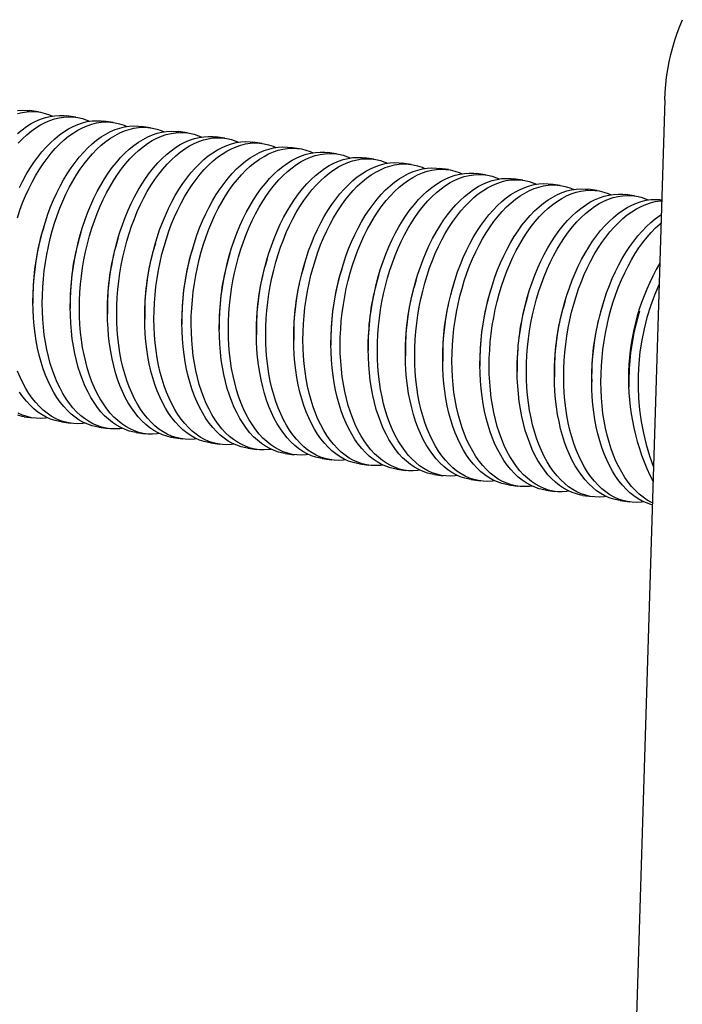
# Model space of a CAD drawing. Units: millimetres. Extents: x 16 to 419, y -13 to 584.
# Drawn here: x 284 to 302, y 221 to 246 of the extents above; entities that cross this region are included whole.
import ezdxf

# ---------------------------------------------------------------- set-up
doc = ezdxf.new("R2010")
doc.units = ezdxf.units.MM
doc.header["$LTSCALE"] = 2

msp = doc.modelspace()

# ---------------------------------------------------------------- linework, layer by layer
at = {"color": 7, "linetype": 'Continuous', "lineweight": 25}
for p, q in [((301.252, 244.3761), (300.2535, 211.8561)), ((284.7609, 244.0551), (284.5178, 244.0894)), ((285.7419, 243.917), (285.4987, 243.9512)), ((286.7229, 243.7789), (286.4797, 243.8131)), ((287.7038, 243.6407), (287.4607, 243.675)), ((288.6848, 243.5026), (288.4417, 243.5368)), ((289.6658, 243.3645), (289.4227, 243.3987)), ((290.6468, 243.2264), (290.4036, 243.2606)), ((291.6278, 243.0882), (291.3846, 243.1225)), ((292.6087, 242.9501), (292.3656, 242.9843)), ((293.5897, 242.812), (293.3466, 242.8462)), ((294.5707, 242.6739), (294.3275, 242.7081)), ((295.5517, 242.5357), (295.3085, 242.57)), ((296.5326, 242.3976), (296.2895, 242.4318)), ((297.5136, 242.2595), (297.2705, 242.2937)), ((298.4946, 242.1214), (298.2515, 242.1556)), ((299.4756, 241.9832), (299.2324, 242.0175)), ((300.4566, 241.8451), (300.2134, 241.8793)), ((284.8946, 241.0181), (284.8484, 240.8606)), ((285.8756, 240.88), (285.8294, 240.7224)), ((286.8566, 240.7419), (286.8103, 240.5843)), ((287.8375, 240.6038), (287.7913, 240.4462)), ((288.8185, 240.4656), (288.7723, 240.3081)), ((289.7995, 240.3275), (289.7533, 240.1699)), ((290.7805, 240.1894), (290.7342, 240.0318)), ((291.7615, 240.0513), (291.7152, 239.8937)), ((292.7424, 239.9131), (292.6962, 239.7556)), ((293.7234, 239.775), (293.6772, 239.6174)), ((294.7044, 239.6369), (294.6582, 239.4793)), ((295.6854, 239.4988), (295.6391, 239.3412)), ((296.6663, 239.3606), (296.6201, 239.2031)), ((284.6117, 239.1795), (284.6126, 239.0152)), ((297.6473, 239.2225), (297.6011, 239.0649)), ((285.5926, 239.0413), (285.5936, 238.8771)), ((286.5736, 238.9032), (286.5745, 238.739)), ((298.6283, 239.0844), (298.5821, 238.9268)), ((299.6093, 238.9463), (299.563, 238.7887)), ((287.5546, 238.7651), (287.5555, 238.6009)), ((288.5356, 238.6269), (288.5365, 238.4627)), ((300.5903, 238.8081), (300.544, 238.6506)), ((289.5166, 238.4888), (289.5175, 238.3246)), ((290.4975, 238.3507), (290.4985, 238.1865)), ((291.4785, 238.2126), (291.4794, 238.0483)), ((292.4595, 238.0744), (292.4604, 237.9102)), ((293.4405, 237.9363), (293.4414, 237.7721)), ((294.4214, 237.7982), (294.4224, 237.634)), ((295.4024, 237.6601), (295.4033, 237.4958)), ((296.3834, 237.5219), (296.3843, 237.3577)), ((297.3644, 237.3838), (297.3653, 237.2196)), ((298.3454, 237.2457), (298.3463, 237.0815)), ((299.3263, 237.1076), (299.3273, 236.9433)), ((300.3073, 236.9694), (300.3082, 236.8052)), ((284.3833, 236.0294), (284.6265, 235.9951)), ((285.3643, 235.8912), (285.6074, 235.857)), ((286.3453, 235.7531), (286.5884, 235.7189)), ((287.3262, 235.615), (287.5694, 235.5808)), ((288.3072, 235.4769), (288.5504, 235.4426)), ((289.2882, 235.3387), (289.5313, 235.3045)), ((290.2692, 235.2006), (290.5123, 235.1664)), ((291.2502, 235.0625), (291.4933, 235.0283)), ((292.2311, 234.9244), (292.4743, 234.8901)), ((293.2121, 234.7862), (293.4553, 234.752)), ((294.1931, 234.6481), (294.4362, 234.6139)), ((295.1741, 234.51), (295.4172, 234.4757)), ((296.155, 234.3719), (296.3982, 234.3376)), ((297.136, 234.2337), (297.3792, 234.1995)), ((298.117, 234.0956), (298.3601, 234.0614)), ((299.098, 233.9575), (299.3411, 233.9232)), ((300.079, 233.8194), (300.3221, 233.7851))]:
    msp.add_line(p, q, dxfattribs=at)
at = {"color": 7, "linetype": 'Continuous', "lineweight": 25, "flags": 128}
for points in [[(301.252, 244.3761), (301.2616, 244.5754), (301.2781, 244.7754), (301.3014, 244.9752), (301.3316, 245.1743), (301.3684, 245.3718), (301.4117, 245.5671), (301.4614, 245.7594), (301.5173, 245.948), (301.5792, 246.1323), (301.6468, 246.3115), (301.7199, 246.4851)], [(284.2004, 244.0113), (284.3244, 244.0416), (284.4481, 244.0603), (284.571, 244.0674), (284.6928, 244.0628), (284.8133, 244.0466), (284.9319, 244.0188), (285.0484, 243.9795), (285.1221, 243.9482)], [(284.2049, 244.0945), (284.3278, 244.1016), (284.4497, 244.0971), (284.5178, 244.0894)], [(284.2011, 241.2669), (284.2678, 241.465), (284.34, 241.6584), (284.4176, 241.8463), (284.5003, 242.0283), (284.5879, 242.2038), (284.6802, 242.3723), (284.7768, 242.5333), (284.8774, 242.6864), (284.9819, 242.831), (285.0898, 242.9668), (285.2009, 243.0934), (285.3147, 243.2103), (285.4311, 243.3174), (285.5497, 243.4141), (285.67, 243.5003), (285.7918, 243.5757), (285.9147, 243.6401), (286.0383, 243.6932), (286.1623, 243.735), (286.2864, 243.7653), (286.41, 243.784), (286.5329, 243.7911), (286.6548, 243.7866), (286.7752, 243.7704), (286.8939, 243.7426), (287.0103, 243.7033), (287.084, 243.6719)], [(284.207, 243.4897), (284.3256, 243.5865), (284.4459, 243.6727), (284.5677, 243.748), (284.6906, 243.8124), (284.8142, 243.8656), (284.9382, 243.9074), (285.0622, 243.9377), (285.1859, 243.9564), (285.3088, 243.9635), (285.4307, 243.9589), (285.4987, 243.9512)], [(284.2199, 243.2315), (284.3338, 243.3485), (284.4502, 243.4555), (284.5687, 243.5522), (284.689, 243.6384), (284.8108, 243.7138), (284.9337, 243.7782), (285.0574, 243.8313), (285.1814, 243.8731), (285.3054, 243.9034), (285.429, 243.9222), (285.552, 243.9293), (285.6738, 243.9247), (285.7942, 243.9085), (285.9129, 243.8807), (286.0294, 243.8414), (286.1031, 243.8101)], [(284.2572, 242.0625), (284.3448, 242.238), (284.437, 242.4066), (284.5336, 242.5676), (284.6343, 242.7206), (284.7387, 242.8653), (284.8466, 243.0011), (284.9577, 243.1276), (285.0716, 243.2446), (285.188, 243.3516), (285.3065, 243.4483), (285.4269, 243.5345), (285.5487, 243.6099), (285.6716, 243.6743), (285.7952, 243.7275), (285.9192, 243.7692), (286.0432, 243.7995), (286.1669, 243.8183), (286.2898, 243.8254), (286.4117, 243.8208), (286.4797, 243.8131)], [(286.3453, 235.7531), (286.2929, 235.7616), (286.1743, 235.7894), (286.0578, 235.8287), (285.9438, 235.8794), (285.8326, 235.9414), (285.7245, 236.0144), (285.6199, 236.0983), (285.5191, 236.1927), (285.4223, 236.2975), (285.3298, 236.4124), (285.242, 236.5369), (285.1591, 236.6707), (285.0812, 236.8135), (285.0087, 236.9647), (284.9418, 237.124), (284.8806, 237.291), (284.8254, 237.465), (284.7762, 237.6456), (284.7333, 237.8323), (284.6967, 238.0245), (284.6666, 238.2217), (284.6431, 238.4233), (284.6262, 238.6286), (284.616, 238.8371), (284.6125, 239.0482), (284.6157, 239.2612), (284.6256, 239.4756), (284.6422, 239.6907), (284.6654, 239.9058), (284.6952, 240.1204), (284.7315, 240.3338), (284.7741, 240.5453), (284.823, 240.7545), (284.878, 240.9605), (284.9389, 241.163), (285.0056, 241.3611), (285.0778, 241.5545), (285.1554, 241.7424), (285.2382, 241.9244), (285.3258, 242.0999), (285.418, 242.2684), (285.5146, 242.4294), (285.6153, 242.5825), (285.7197, 242.7271), (285.8276, 242.8629), (285.9387, 242.9895), (286.0526, 243.1065), (286.169, 243.2135), (286.2875, 243.3102), (286.4079, 243.3964), (286.5297, 243.4718), (286.6526, 243.5362), (286.7762, 243.5893), (286.9002, 243.6311), (287.0242, 243.6614), (287.1478, 243.6801), (287.2708, 243.6872), (287.3926, 243.6827), (287.4607, 243.675)], [(286.9651, 235.7219), (286.9013, 235.7137), (286.7783, 235.7066), (286.6565, 235.7112), (286.5361, 235.7274), (286.4174, 235.7552), (286.3009, 235.7945), (286.1869, 235.8452), (286.0757, 235.9071), (285.9677, 235.9802), (285.8631, 236.064), (285.7622, 236.1585), (285.6654, 236.2633), (285.573, 236.3781), (285.4852, 236.5026), (285.4022, 236.6365), (285.3244, 236.7792), (285.2519, 236.9305), (285.1849, 237.0898), (285.1238, 237.2567), (285.0685, 237.4308), (285.0193, 237.6114), (284.9764, 237.7981), (284.9399, 237.9903), (284.9098, 238.1875), (284.8863, 238.389), (284.8694, 238.5944), (284.8591, 238.8029), (284.8556, 239.014), (284.8588, 239.227), (284.8688, 239.4414), (284.8854, 239.6564), (284.9086, 239.8716), (284.9384, 240.0862), (284.9746, 240.2995), (285.0173, 240.5111), (285.0662, 240.7202), (285.1211, 240.9263), (285.1821, 241.1287), (285.2487, 241.3269), (285.321, 241.5202), (285.3986, 241.7082), (285.4813, 241.8902), (285.5689, 242.0657), (285.6612, 242.2342), (285.7577, 242.3952), (285.8584, 242.5483), (285.9629, 242.6929), (286.0708, 242.8287), (286.1818, 242.9553), (286.2957, 243.0722), (286.4121, 243.1792), (286.5307, 243.276), (286.651, 243.3622), (286.7728, 243.4376), (286.8957, 243.5019), (287.0193, 243.5551), (287.1433, 243.5969), (287.2673, 243.6272), (287.391, 243.6459), (287.5139, 243.653), (287.6358, 243.6484), (287.7562, 243.6322), (287.8748, 243.6044), (287.9913, 243.5651), (288.065, 243.5338)], [(287.3262, 235.615), (287.2739, 235.6235), (287.1553, 235.6513), (287.0388, 235.6906), (286.9248, 235.7413), (286.8136, 235.8033), (286.7055, 235.8763), (286.6009, 235.9601), (286.5, 236.0546), (286.4033, 236.1594), (286.3108, 236.2742), (286.223, 236.3987), (286.14, 236.5326), (286.0622, 236.6753), (285.9897, 236.8266), (285.9228, 236.9859), (285.8616, 237.1528), (285.8063, 237.3269), (285.7572, 237.5075), (285.7143, 237.6942), (285.6777, 237.8864), (285.6476, 238.0836), (285.6241, 238.2851), (285.6072, 238.4905), (285.597, 238.699), (285.5935, 238.9101), (285.5967, 239.1231), (285.6066, 239.3375), (285.6232, 239.5525), (285.6464, 239.7677), (285.6762, 239.9823), (285.7125, 240.1956), (285.7551, 240.4072), (285.804, 240.6163), (285.859, 240.8224), (285.9199, 241.0248), (285.9866, 241.223), (286.0588, 241.4163), (286.1364, 241.6043), (286.2191, 241.7863), (286.3068, 241.9618), (286.399, 242.1303), (286.4956, 242.2913), (286.5962, 242.4444), (286.7007, 242.589), (286.8086, 242.7248), (286.9197, 242.8514), (287.0336, 242.9683), (287.1499, 243.0753), (287.2685, 243.1721), (287.3888, 243.2583), (287.5106, 243.3337), (287.6335, 243.398), (287.7572, 243.4512), (287.8812, 243.493), (288.0052, 243.5233), (288.1288, 243.542), (288.2518, 243.5491), (288.3736, 243.5446), (288.4417, 243.5368)], [(287.9461, 235.5838), (287.8822, 235.5756), (287.7593, 235.5685), (287.6375, 235.5731), (287.517, 235.5893), (287.3984, 235.6171), (287.2819, 235.6564), (287.1679, 235.7071), (287.0567, 235.769), (286.9486, 235.842), (286.844, 235.9259), (286.7432, 236.0204), (286.6464, 236.1252), (286.554, 236.24), (286.4661, 236.3645), (286.3832, 236.4983), (286.3054, 236.6411), (286.2329, 236.7924), (286.1659, 236.9517), (286.1047, 237.1186), (286.0495, 237.2926), (286.0003, 237.4733), (285.9574, 237.66), (285.9208, 237.8522), (285.8908, 238.0493), (285.8672, 238.2509), (285.8503, 238.4562), (285.8401, 238.6647), (285.8366, 238.8758), (285.8398, 239.0889), (285.8497, 239.3032), (285.8663, 239.5183), (285.8896, 239.7335), (285.9193, 239.948), (285.9556, 240.1614), (285.9982, 240.373), (286.0471, 240.5821), (286.1021, 240.7882), (286.163, 240.9906), (286.2297, 241.1888), (286.302, 241.3821), (286.3796, 241.5701), (286.4623, 241.752), (286.5499, 241.9276), (286.6421, 242.0961), (286.7387, 242.2571), (286.8394, 242.4101), (286.9438, 242.5548), (287.0517, 242.6906), (287.1628, 242.8171), (287.2767, 242.9341), (287.3931, 243.0411), (287.5116, 243.1378), (287.632, 243.224), (287.7538, 243.2994), (287.8767, 243.3638), (288.0003, 243.417), (288.1243, 243.4588), (288.2483, 243.4891), (288.372, 243.5078), (288.4949, 243.5149), (288.6168, 243.5103), (288.7372, 243.4941), (288.8558, 243.4663), (288.9723, 243.427), (289.046, 243.3957)], [(288.3072, 235.4769), (288.2549, 235.4854), (288.1362, 235.5132), (288.0197, 235.5525), (287.9057, 235.6032), (287.7945, 235.6651), (287.6865, 235.7381), (287.5819, 235.822), (287.481, 235.9165), (287.3842, 236.0213), (287.2918, 236.1361), (287.204, 236.2606), (287.121, 236.3944), (287.0432, 236.5372), (286.9707, 236.6885), (286.9038, 236.8478), (286.8426, 237.0147), (286.7873, 237.1887), (286.7382, 237.3694), (286.6952, 237.5561), (286.6587, 237.7483), (286.6286, 237.9455), (286.6051, 238.147), (286.5882, 238.3523), (286.578, 238.5609), (286.5744, 238.7719), (286.5777, 238.985), (286.5876, 239.1994), (286.6042, 239.4144), (286.6274, 239.6296), (286.6572, 239.8441), (286.6934, 240.0575), (286.7361, 240.2691), (286.785, 240.4782), (286.8399, 240.6843), (286.9009, 240.8867), (286.9675, 241.0849), (287.0398, 241.2782), (287.1174, 241.4662), (287.2001, 241.6482), (287.2877, 241.8237), (287.38, 241.9922), (287.4766, 242.1532), (287.5772, 242.3062), (287.6817, 242.4509), (287.7896, 242.5867), (287.9006, 242.7132), (288.0145, 242.8302), (288.1309, 242.9372), (288.2495, 243.034), (288.3698, 243.1201), (288.4916, 243.1955), (288.6145, 243.2599), (288.7381, 243.3131), (288.8621, 243.3549), (288.9861, 243.3852), (289.1098, 243.4039), (289.2327, 243.411), (289.3546, 243.4064), (289.4227, 243.3987)], [(288.927, 235.4457), (288.8632, 235.4375), (288.7403, 235.4304), (288.6184, 235.4349), (288.498, 235.4511), (288.3794, 235.4789), (288.2629, 235.5182), (288.1489, 235.5689), (288.0377, 235.6309), (287.9296, 235.7039), (287.825, 235.7878), (287.7242, 235.8822), (287.6274, 235.9871), (287.5349, 236.1019), (287.4471, 236.2264), (287.3642, 236.3602), (287.2863, 236.503), (287.2138, 236.6542), (287.1469, 236.8136), (287.0857, 236.9805), (287.0305, 237.1545), (286.9813, 237.3351), (286.9384, 237.5218), (286.9018, 237.714), (286.8717, 237.9112), (286.8482, 238.1128), (286.8313, 238.3181), (286.8211, 238.5266), (286.8176, 238.7377), (286.8208, 238.9507), (286.8307, 239.1651), (286.8473, 239.3802), (286.8705, 239.5953), (286.9003, 239.8099), (286.9366, 240.0233), (286.9792, 240.2349), (287.0281, 240.444), (287.0831, 240.6501), (287.144, 240.8525), (287.2107, 241.0506), (287.2829, 241.244), (287.3605, 241.4319), (287.4433, 241.6139), (287.5309, 241.7894), (287.6231, 241.9579), (287.7197, 242.119), (287.8204, 242.272), (287.9248, 242.4166), (288.0327, 242.5524), (288.1438, 242.679), (288.2577, 242.796), (288.3741, 242.903), (288.4926, 242.9997), (288.613, 243.0859), (288.7348, 243.1613), (288.8577, 243.2257), (288.9813, 243.2788), (289.1053, 243.3206), (289.2293, 243.3509), (289.3529, 243.3697), (289.4759, 243.3768), (289.5977, 243.3722), (289.7182, 243.356), (289.8368, 243.3282), (289.9533, 243.2889), (290.027, 243.2575)], [(289.2882, 235.3387), (289.2358, 235.3472), (289.1172, 235.375), (289.0007, 235.4143), (288.8867, 235.465), (288.7755, 235.527), (288.6674, 235.6), (288.5628, 235.6839), (288.462, 235.7784), (288.3652, 235.8832), (288.2728, 235.998), (288.185, 236.1225), (288.102, 236.2563), (288.0242, 236.3991), (287.9517, 236.5503), (287.8847, 236.7097), (287.8236, 236.8766), (287.7683, 237.0506), (287.7191, 237.2312), (287.6762, 237.4179), (287.6397, 237.6102), (287.6096, 237.8073), (287.586, 238.0089), (287.5692, 238.2142), (287.5589, 238.4227), (287.5554, 238.6338), (287.5586, 238.8469), (287.5685, 239.0612), (287.5851, 239.2763), (287.6084, 239.4914), (287.6382, 239.706), (287.6744, 239.9194), (287.7171, 240.131), (287.7659, 240.3401), (287.8209, 240.5462), (287.8818, 240.7486), (287.9485, 240.9468), (288.0208, 241.1401), (288.0984, 241.328), (288.1811, 241.51), (288.2687, 241.6855), (288.3609, 241.854), (288.4575, 242.0151), (288.5582, 242.1681), (288.6626, 242.3128), (288.7706, 242.4486), (288.8816, 242.5751), (288.9955, 242.6921), (289.1119, 242.7991), (289.2304, 242.8958), (289.3508, 242.982), (289.4726, 243.0574), (289.5955, 243.1218), (289.7191, 243.1749), (289.8431, 243.2167), (289.9671, 243.247), (290.0908, 243.2658), (290.2137, 243.2729), (290.3356, 243.2683), (290.4036, 243.2606)], [(289.908, 235.3076), (289.8442, 235.2993), (289.7213, 235.2922), (289.5994, 235.2968), (289.479, 235.313), (289.3604, 235.3408), (289.2439, 235.3801), (289.1299, 235.4308), (289.0187, 235.4928), (288.9106, 235.5658), (288.806, 235.6496), (288.7051, 235.7441), (288.6084, 235.8489), (288.5159, 235.9638), (288.4281, 236.0883), (288.3451, 236.2221), (288.2673, 236.3648), (288.1948, 236.5161), (288.1279, 236.6754), (288.0667, 236.8424), (288.0114, 237.0164), (287.9623, 237.197), (287.9194, 237.3837), (287.8828, 237.5759), (287.8527, 237.7731), (287.8292, 237.9746), (287.8123, 238.18), (287.8021, 238.3885), (287.7986, 238.5996), (287.8018, 238.8126), (287.8117, 239.027), (287.8283, 239.2421), (287.8515, 239.4572), (287.8813, 239.6718), (287.9176, 239.8852), (287.9602, 240.0967), (288.0091, 240.3059), (288.0641, 240.5119), (288.125, 240.7144), (288.1917, 240.9125), (288.2639, 241.1059), (288.3415, 241.2938), (288.4242, 241.4758), (288.5119, 241.6513), (288.6041, 241.8198), (288.7007, 241.9808), (288.8013, 242.1339), (288.9058, 242.2785), (289.0137, 242.4143), (289.1248, 242.5409), (289.2387, 242.6578), (289.355, 242.7648), (289.4736, 242.8616), (289.5939, 242.9478), (289.7157, 243.0232), (289.8386, 243.0875), (289.9623, 243.1407), (290.0863, 243.1825), (290.2103, 243.2128), (290.3339, 243.2315), (290.4569, 243.2386), (290.5787, 243.2341), (290.6991, 243.2179), (290.8178, 243.1901), (290.9343, 243.1508), (291.008, 243.1194)], [(290.2692, 235.2006), (290.2168, 235.2091), (290.0982, 235.2369), (289.9817, 235.2762), (289.8677, 235.3269), (289.7565, 235.3889), (289.6484, 235.4619), (289.5438, 235.5458), (289.443, 235.6402), (289.3462, 235.745), (289.2538, 235.8599), (289.1659, 235.9844), (289.083, 236.1182), (289.0051, 236.261), (288.9327, 236.4122), (288.8657, 236.5715), (288.8045, 236.7385), (288.7493, 236.9125), (288.7001, 237.0931), (288.6572, 237.2798), (288.6206, 237.472), (288.5906, 237.6692), (288.567, 237.8707), (288.5501, 238.0761), (288.5399, 238.2846), (288.5364, 238.4957), (288.5396, 238.7087), (288.5495, 238.9231), (288.5661, 239.1382), (288.5893, 239.3533), (288.6191, 239.5679), (288.6554, 239.7813), (288.698, 239.9928), (288.7469, 240.202), (288.8019, 240.408), (288.8628, 240.6105), (288.9295, 240.8086), (289.0018, 241.002), (289.0794, 241.1899), (289.1621, 241.3719), (289.2497, 241.5474), (289.3419, 241.7159), (289.4385, 241.8769), (289.5392, 242.03), (289.6436, 242.1746), (289.7515, 242.3104), (289.8626, 242.437), (289.9765, 242.554), (290.0929, 242.661), (290.2114, 242.7577), (290.3318, 242.8439), (290.4536, 242.9193), (290.5765, 242.9837), (290.7001, 243.0368), (290.8241, 243.0786), (290.9481, 243.1089), (291.0718, 243.1276), (291.1947, 243.1347), (291.3166, 243.1302), (291.3846, 243.1225)], [(290.889, 235.1694), (290.8252, 235.1612), (290.7022, 235.1541), (290.5804, 235.1587), (290.46, 235.1749), (290.3413, 235.2027), (290.2248, 235.242), (290.1108, 235.2927), (289.9996, 235.3546), (289.8916, 235.4277), (289.787, 235.5115), (289.6861, 235.606), (289.5893, 235.7108), (289.4969, 235.8256), (289.4091, 235.9501), (289.3261, 236.084), (289.2483, 236.2267), (289.1758, 236.378), (289.1089, 236.5373), (289.0477, 236.7042), (288.9924, 236.8783), (288.9433, 237.0589), (288.9003, 237.2456), (288.8638, 237.4378), (288.8337, 237.635), (288.8102, 237.8365), (288.7933, 238.0418), (288.7831, 238.2504), (288.7795, 238.4615), (288.7827, 238.6745), (288.7927, 238.8889), (288.8093, 239.1039), (288.8325, 239.3191), (288.8623, 239.5336), (288.8985, 239.747), (288.9412, 239.9586), (288.9901, 240.1677), (289.045, 240.3738), (289.106, 240.5762), (289.1726, 240.7744), (289.2449, 240.9677), (289.3225, 241.1557), (289.4052, 241.3377), (289.4928, 241.5132), (289.5851, 241.6817), (289.6817, 241.8427), (289.7823, 241.9958), (289.8868, 242.1404), (289.9947, 242.2762), (290.1057, 242.4028), (290.2196, 242.5197), (290.336, 242.6267), (290.4546, 242.7235), (290.5749, 242.8097), (290.6967, 242.8851), (290.8196, 242.9494), (290.9432, 243.0026), (291.0672, 243.0444), (291.1912, 243.0747), (291.3149, 243.0934), (291.4378, 243.1005), (291.5597, 243.0959), (291.6801, 243.0797), (291.7987, 243.0519), (291.9152, 243.0126), (291.9889, 242.9813)], [(291.2502, 235.0625), (291.1978, 235.071), (291.0792, 235.0988), (290.9627, 235.1381), (290.8487, 235.1888), (290.7375, 235.2507), (290.6294, 235.3238), (290.5248, 235.4076), (290.424, 235.5021), (290.3272, 235.6069), (290.2347, 235.7217), (290.1469, 235.8462), (290.064, 235.9801), (289.9861, 236.1228), (289.9136, 236.2741), (289.8467, 236.4334), (289.7855, 236.6003), (289.7303, 236.7744), (289.6811, 236.955), (289.6382, 237.1417), (289.6016, 237.3339), (289.5715, 237.5311), (289.548, 237.7326), (289.5311, 237.938), (289.5209, 238.1465), (289.5174, 238.3576), (289.5206, 238.5706), (289.5305, 238.785), (289.5471, 239), (289.5703, 239.2152), (289.6001, 239.4298), (289.6364, 239.6431), (289.679, 239.8547), (289.7279, 240.0638), (289.7829, 240.2699), (289.8438, 240.4723), (289.9105, 240.6705), (289.9827, 240.8638), (290.0603, 241.0518), (290.1431, 241.2338), (290.2307, 241.4093), (290.3229, 241.5778), (290.4195, 241.7388), (290.5202, 241.8919), (290.6246, 242.0365), (290.7325, 242.1723), (290.8436, 242.2989), (290.9575, 242.4158), (291.0739, 242.5228), (291.1924, 242.6196), (291.3127, 242.7058), (291.4345, 242.7812), (291.5574, 242.8455), (291.6811, 242.8987), (291.8051, 242.9405), (291.9291, 242.9708), (292.0527, 242.9895), (292.1757, 242.9966), (292.2975, 242.992), (292.3656, 242.9843)], [(291.87, 235.0313), (291.8062, 235.0231), (291.6832, 235.016), (291.5614, 235.0206), (291.4409, 235.0368), (291.3223, 235.0645), (291.2058, 235.1039), (291.0918, 235.1546), (290.9806, 235.2165), (290.8725, 235.2895), (290.7679, 235.3734), (290.6671, 235.4679), (290.5703, 235.5727), (290.4779, 235.6875), (290.3901, 235.812), (290.3071, 235.9458), (290.2293, 236.0886), (290.1568, 236.2399), (290.0898, 236.3992), (290.0286, 236.5661), (289.9734, 236.7401), (289.9242, 236.9208), (289.8813, 237.1075), (289.8448, 237.2997), (289.8147, 237.4968), (289.7911, 237.6984), (289.7742, 237.9037), (289.764, 238.1122), (289.7605, 238.3233), (289.7637, 238.5364), (289.7736, 238.7507), (289.7902, 238.9658), (289.8135, 239.1809), (289.8433, 239.3955), (289.8795, 239.6089), (289.9222, 239.8205), (289.971, 240.0296), (290.026, 240.2357), (290.0869, 240.4381), (290.1536, 240.6363), (290.2259, 240.8296), (290.3035, 241.0175), (290.3862, 241.1995), (290.4738, 241.375), (290.566, 241.5436), (290.6626, 241.7046), (290.7633, 241.8576), (290.8677, 242.0023), (290.9757, 242.1381), (291.0867, 242.2646), (291.2006, 242.3816), (291.317, 242.4886), (291.4355, 242.5853), (291.5559, 242.6715), (291.6777, 242.7469), (291.8006, 242.8113), (291.9242, 242.8645), (292.0482, 242.9063), (292.1722, 242.9366), (292.2959, 242.9553), (292.4188, 242.9624), (292.5407, 242.9578), (292.6611, 242.9416), (292.7797, 242.9138), (292.8962, 242.8745), (292.9699, 242.8432)], [(292.2311, 234.9244), (292.1788, 234.9329), (292.0602, 234.9607), (291.9437, 235), (291.8296, 235.0507), (291.7184, 235.1126), (291.6104, 235.1856), (291.5058, 235.2695), (291.4049, 235.364), (291.3082, 235.4688), (291.2157, 235.5836), (291.1279, 235.7081), (291.0449, 235.8419), (290.9671, 235.9847), (290.8946, 236.136), (290.8277, 236.2953), (290.7665, 236.4622), (290.7112, 236.6362), (290.6621, 236.8169), (290.6192, 237.0036), (290.5826, 237.1958), (290.5525, 237.3929), (290.529, 237.5945), (290.5121, 237.7998), (290.5019, 238.0083), (290.4984, 238.2194), (290.5016, 238.4325), (290.5115, 238.6468), (290.5281, 238.8619), (290.5513, 239.0771), (290.5811, 239.2916), (290.6174, 239.505), (290.66, 239.7166), (290.7089, 239.9257), (290.7639, 240.1318), (290.8248, 240.3342), (290.8915, 240.5324), (290.9637, 240.7257), (291.0413, 240.9137), (291.124, 241.0956), (291.2116, 241.2712), (291.3039, 241.4397), (291.4005, 241.6007), (291.5011, 241.7537), (291.6056, 241.8984), (291.7135, 242.0342), (291.8246, 242.1607), (291.9384, 242.2777), (292.0548, 242.3847), (292.1734, 242.4814), (292.2937, 242.5676), (292.4155, 242.643), (292.5384, 242.7074), (292.662, 242.7606), (292.7861, 242.8024), (292.9101, 242.8327), (293.0337, 242.8514), (293.1566, 242.8585), (293.2785, 242.8539), (293.3466, 242.8462)], [(292.8509, 234.8932), (292.7871, 234.885), (292.6642, 234.8779), (292.5423, 234.8824), (292.4219, 234.8986), (292.3033, 234.9264), (292.1868, 234.9657), (292.0728, 235.0164), (291.9616, 235.0784), (291.8535, 235.1514), (291.7489, 235.2353), (291.6481, 235.3297), (291.5513, 235.4345), (291.4589, 235.5494), (291.371, 235.6739), (291.2881, 235.8077), (291.2102, 235.9505), (291.1377, 236.1017), (291.0708, 236.2611), (291.0096, 236.428), (290.9544, 236.602), (290.9052, 236.7826), (290.8623, 236.9693), (290.8257, 237.1615), (290.7957, 237.3587), (290.7721, 237.5603), (290.7552, 237.7656), (290.745, 237.9741), (290.7415, 238.1852), (290.7447, 238.3982), (290.7546, 238.6126), (290.7712, 238.8277), (290.7944, 239.0428), (290.8242, 239.2574), (290.8605, 239.4708), (290.9031, 239.6823), (290.952, 239.8915), (291.007, 240.0976), (291.0679, 240.3), (291.1346, 240.4981), (291.2068, 240.6915), (291.2844, 240.8794), (291.3672, 241.0614), (291.4548, 241.2369), (291.547, 241.4054), (291.6436, 241.5664), (291.7443, 241.7195), (291.8487, 241.8641), (291.9566, 241.9999), (292.0677, 242.1265), (292.1816, 242.2435), (292.298, 242.3505), (292.4165, 242.4472), (292.5369, 242.5334), (292.6587, 242.6088), (292.7816, 242.6732), (292.9052, 242.7263), (293.0292, 242.7681), (293.1532, 242.7984), (293.2769, 242.8172), (293.3998, 242.8242), (293.5216, 242.8197), (293.6421, 242.8035), (293.7607, 242.7757), (293.8772, 242.7364), (293.9509, 242.705)], [(293.2121, 234.7862), (293.1598, 234.7947), (293.0411, 234.8225), (292.9246, 234.8618), (292.8106, 234.9125), (292.6994, 234.9745), (292.5914, 235.0475), (292.4868, 235.1314), (292.3859, 235.2259), (292.2891, 235.3307), (292.1967, 235.4455), (292.1089, 235.57), (292.0259, 235.7038), (291.9481, 235.8466), (291.8756, 235.9978), (291.8086, 236.1572), (291.7475, 236.3241), (291.6922, 236.4981), (291.643, 236.6787), (291.6001, 236.8654), (291.5636, 237.0577), (291.5335, 237.2548), (291.51, 237.4564), (291.4931, 237.6617), (291.4828, 237.8702), (291.4793, 238.0813), (291.4825, 238.2944), (291.4925, 238.5087), (291.5091, 238.7238), (291.5323, 238.9389), (291.5621, 239.1535), (291.5983, 239.3669), (291.641, 239.5785), (291.6899, 239.7876), (291.7448, 239.9937), (291.8058, 240.1961), (291.8724, 240.3943), (291.9447, 240.5876), (292.0223, 240.7755), (292.105, 240.9575), (292.1926, 241.133), (292.2849, 241.3015), (292.3814, 241.4626), (292.4821, 241.6156), (292.5866, 241.7602), (292.6945, 241.8961), (292.8055, 242.0226), (292.9194, 242.1396), (293.0358, 242.2466), (293.1544, 242.3433), (293.2747, 242.4295), (293.3965, 242.5049), (293.5194, 242.5693), (293.643, 242.6224), (293.767, 242.6642), (293.891, 242.6945), (294.0147, 242.7133), (294.1376, 242.7204), (294.2595, 242.7158), (294.3275, 242.7081)], [(293.8319, 234.7551), (293.7681, 234.7468), (293.6452, 234.7397), (293.5233, 234.7443), (293.4029, 234.7605), (293.2843, 234.7883), (293.1678, 234.8276), (293.0538, 234.8783), (292.9426, 234.9403), (292.8345, 235.0133), (292.7299, 235.0971), (292.6291, 235.1916), (292.5323, 235.2964), (292.4398, 235.4112), (292.352, 235.5358), (292.2691, 235.6696), (292.1912, 235.8123), (292.1187, 235.9636), (292.0518, 236.1229), (291.9906, 236.2898), (291.9354, 236.4639), (291.8862, 236.6445), (291.8433, 236.8312), (291.8067, 237.0234), (291.7766, 237.2206), (291.7531, 237.4221), (291.7362, 237.6275), (291.726, 237.836), (291.7225, 238.0471), (291.7257, 238.2601), (291.7356, 238.4745), (291.7522, 238.6896), (291.7754, 238.9047), (291.8052, 239.1193), (291.8415, 239.3327), (291.8841, 239.5442), (291.933, 239.7533), (291.988, 239.9594), (292.0489, 240.1618), (292.1156, 240.36), (292.1878, 240.5534), (292.2654, 240.7413), (292.3482, 240.9233), (292.4358, 241.0988), (292.528, 241.2673), (292.6246, 241.4283), (292.7253, 241.5814), (292.8297, 241.726), (292.9376, 241.8618), (293.0487, 241.9884), (293.1626, 242.1053), (293.279, 242.2123), (293.3975, 242.3091), (293.5178, 242.3953), (293.6396, 242.4707), (293.7625, 242.535), (293.8862, 242.5882), (294.0102, 242.63), (294.1342, 242.6603), (294.2578, 242.679), (294.3808, 242.6861), (294.5026, 242.6816), (294.623, 242.6654), (294.7417, 242.6376), (294.8582, 242.5983), (294.9319, 242.5669)], [(294.1931, 234.6481), (294.1407, 234.6566), (294.0221, 234.6844), (293.9056, 234.7237), (293.7916, 234.7744), (293.6804, 234.8364), (293.5723, 234.9094), (293.4677, 234.9933), (293.3669, 235.0877), (293.2701, 235.1925), (293.1777, 235.3074), (293.0898, 235.4319), (293.0069, 235.5657), (292.9291, 235.7084), (292.8566, 235.8597), (292.7896, 236.019), (292.7284, 236.186), (292.6732, 236.36), (292.624, 236.5406), (292.5811, 236.7273), (292.5445, 236.9195), (292.5145, 237.1167), (292.4909, 237.3182), (292.474, 237.5236), (292.4638, 237.7321), (292.4603, 237.9432), (292.4635, 238.1562), (292.4734, 238.3706), (292.49, 238.5857), (292.5133, 238.8008), (292.543, 239.0154), (292.5793, 239.2288), (292.622, 239.4403), (292.6708, 239.6495), (292.7258, 239.8555), (292.7867, 240.058), (292.8534, 240.2561), (292.9257, 240.4495), (293.0033, 240.6374), (293.086, 240.8194), (293.1736, 240.9949), (293.2658, 241.1634), (293.3624, 241.3244), (293.4631, 241.4775), (293.5675, 241.6221), (293.6754, 241.7579), (293.7865, 241.8845), (293.9004, 242.0014), (294.0168, 242.1085), (294.1353, 242.2052), (294.2557, 242.2914), (294.3775, 242.3668), (294.5004, 242.4312), (294.624, 242.4843), (294.748, 242.5261), (294.872, 242.5564), (294.9957, 242.5751), (295.1186, 242.5822), (295.2405, 242.5777), (295.3085, 242.57)], [(294.8129, 234.6169), (294.7491, 234.6087), (294.6262, 234.6016), (294.5043, 234.6062), (294.3839, 234.6224), (294.2652, 234.6502), (294.1488, 234.6895), (294.0347, 234.7402), (293.9235, 234.8021), (293.8155, 234.8751), (293.7109, 234.959), (293.61, 235.0535), (293.5133, 235.1583), (293.4208, 235.2731), (293.333, 235.3976), (293.25, 235.5315), (293.1722, 235.6742), (293.0997, 235.8255), (293.0328, 235.9848), (292.9716, 236.1517), (292.9163, 236.3258), (292.8672, 236.5064), (292.8242, 236.6931), (292.7877, 236.8853), (292.7576, 237.0825), (292.7341, 237.284), (292.7172, 237.4893), (292.707, 237.6979), (292.7035, 237.9089), (292.7067, 238.122), (292.7166, 238.3364), (292.7332, 238.5514), (292.7564, 238.7666), (292.7862, 238.9811), (292.8225, 239.1945), (292.8651, 239.4061), (292.914, 239.6152), (292.969, 239.8213), (293.0299, 240.0237), (293.0966, 240.2219), (293.1688, 240.4152), (293.2464, 240.6032), (293.3291, 240.7852), (293.4167, 240.9607), (293.509, 241.1292), (293.6056, 241.2902), (293.7062, 241.4432), (293.8107, 241.5879), (293.9186, 241.7237), (294.0297, 241.8503), (294.1435, 241.9672), (294.2599, 242.0742), (294.3785, 242.171), (294.4988, 242.2572), (294.6206, 242.3325), (294.7435, 242.3969), (294.8671, 242.4501), (294.9911, 242.4919), (295.1152, 242.5222), (295.2388, 242.5409), (295.3617, 242.548), (295.4836, 242.5434), (295.604, 242.5272), (295.7227, 242.4994), (295.8391, 242.4601), (295.9128, 242.4288)], [(295.1741, 234.51), (295.1217, 234.5185), (295.0031, 234.5463), (294.8866, 234.5856), (294.7726, 234.6363), (294.6614, 234.6982), (294.5533, 234.7713), (294.4487, 234.8551), (294.3479, 234.9496), (294.2511, 235.0544), (294.1586, 235.1692), (294.0708, 235.2937), (293.9879, 235.4276), (293.91, 235.5703), (293.8375, 235.7216), (293.7706, 235.8809), (293.7094, 236.0478), (293.6542, 236.2219), (293.605, 236.4025), (293.5621, 236.5892), (293.5255, 236.7814), (293.4954, 236.9786), (293.4719, 237.1801), (293.455, 237.3855), (293.4448, 237.594), (293.4413, 237.8051), (293.4445, 238.0181), (293.4544, 238.2325), (293.471, 238.4475), (293.4942, 238.6627), (293.524, 238.8773), (293.5603, 239.0906), (293.6029, 239.3022), (293.6518, 239.5113), (293.7068, 239.7174), (293.7677, 239.9198), (293.8344, 240.118), (293.9066, 240.3113), (293.9842, 240.4993), (294.067, 240.6813), (294.1546, 240.8568), (294.2468, 241.0253), (294.3434, 241.1863), (294.4441, 241.3394), (294.5485, 241.484), (294.6564, 241.6198), (294.7675, 241.7464), (294.8814, 241.8633), (294.9978, 241.9703), (295.1163, 242.0671), (295.2367, 242.1533), (295.3585, 242.2287), (295.4814, 242.293), (295.605, 242.3462), (295.729, 242.388), (295.853, 242.4183), (295.9766, 242.437), (296.0996, 242.4441), (296.2214, 242.4395), (296.2895, 242.4318)], [(295.7939, 234.4788), (295.7301, 234.4706), (295.6071, 234.4635), (295.4853, 234.468), (295.3649, 234.4842), (295.2462, 234.512), (295.1297, 234.5514), (295.0157, 234.6021), (294.9045, 234.664), (294.7965, 234.737), (294.6919, 234.8209), (294.591, 234.9154), (294.4942, 235.0202), (294.4018, 235.135), (294.314, 235.2595), (294.231, 235.3933), (294.1532, 235.5361), (294.0807, 235.6873), (294.0137, 235.8467), (293.9526, 236.0136), (293.8973, 236.1876), (293.8481, 236.3683), (293.8052, 236.555), (293.7687, 236.7472), (293.7386, 236.9443), (293.7151, 237.1459), (293.6982, 237.3512), (293.6879, 237.5597), (293.6844, 237.7708), (293.6876, 237.9839), (293.6976, 238.1982), (293.7141, 238.4133), (293.7374, 238.6284), (293.7672, 238.843), (293.8034, 239.0564), (293.8461, 239.268), (293.895, 239.4771), (293.9499, 239.6832), (294.0109, 239.8856), (294.0775, 240.0838), (294.1498, 240.2771), (294.2274, 240.465), (294.3101, 240.647), (294.3977, 240.8225), (294.49, 240.9911), (294.5865, 241.1521), (294.6872, 241.3051), (294.7917, 241.4498), (294.8996, 241.5856), (295.0106, 241.7121), (295.1245, 241.8291), (295.2409, 241.9361), (295.3595, 242.0328), (295.4798, 242.119), (295.6016, 242.1944), (295.7245, 242.2588), (295.8481, 242.312), (295.9721, 242.3537), (296.0961, 242.3841), (296.2198, 242.4028), (296.3427, 242.4099), (296.4646, 242.4053), (296.585, 242.3891), (296.7036, 242.3613), (296.8201, 242.322), (296.8938, 242.2907)], [(296.155, 234.3719), (296.1027, 234.3804), (295.9841, 234.4082), (295.8676, 234.4475), (295.7536, 234.4982), (295.6424, 234.5601), (295.5343, 234.6331), (295.4297, 234.717), (295.3288, 234.8115), (295.2321, 234.9163), (295.1396, 235.0311), (295.0518, 235.1556), (294.9688, 235.2894), (294.891, 235.4322), (294.8185, 235.5835), (294.7516, 235.7428), (294.6904, 235.9097), (294.6351, 236.0837), (294.586, 236.2644), (294.5431, 236.4511), (294.5065, 236.6433), (294.4764, 236.8404), (294.4529, 237.042), (294.436, 237.2473), (294.4258, 237.4558), (294.4223, 237.6669), (294.4255, 237.88), (294.4354, 238.0943), (294.452, 238.3094), (294.4752, 238.5246), (294.505, 238.7391), (294.5413, 238.9525), (294.5839, 239.1641), (294.6328, 239.3732), (294.6878, 239.5793), (294.7487, 239.7817), (294.8154, 239.9799), (294.8876, 240.1732), (294.9652, 240.3612), (295.0479, 240.5431), (295.1356, 240.7187), (295.2278, 240.8872), (295.3244, 241.0482), (295.425, 241.2012), (295.5295, 241.3459), (295.6374, 241.4817), (295.7485, 241.6082), (295.8624, 241.7252), (295.9787, 241.8322), (296.0973, 241.9289), (296.2176, 242.0151), (296.3394, 242.0905), (296.4623, 242.1549), (296.586, 242.2081), (296.71, 242.2499), (296.834, 242.2802), (296.9576, 242.2989), (297.0806, 242.306), (297.2024, 242.3014), (297.2705, 242.2937)], [(296.7749, 234.3407), (296.711, 234.3325), (296.5881, 234.3254), (296.4663, 234.3299), (296.3458, 234.3461), (296.2272, 234.3739), (296.1107, 234.4132), (295.9967, 234.4639), (295.8855, 234.5259), (295.7774, 234.5989), (295.6728, 234.6828), (295.572, 234.7772), (295.4752, 234.882), (295.3828, 234.9969), (295.2949, 235.1214), (295.212, 235.2552), (295.1342, 235.398), (295.0617, 235.5492), (294.9947, 235.7085), (294.9335, 235.8755), (294.8783, 236.0495), (294.8291, 236.2301), (294.7862, 236.4168), (294.7496, 236.609), (294.7196, 236.8062), (294.696, 237.0078), (294.6791, 237.2131), (294.6689, 237.4216), (294.6654, 237.6327), (294.6686, 237.8457), (294.6785, 238.0601), (294.6951, 238.2752), (294.7184, 238.4903), (294.7481, 238.7049), (294.7844, 238.9183), (294.827, 239.1298), (294.8759, 239.339), (294.9309, 239.545), (294.9918, 239.7475), (295.0585, 239.9456), (295.1308, 240.139), (295.2084, 240.3269), (295.2911, 240.5089), (295.3787, 240.6844), (295.4709, 240.8529), (295.5675, 241.0139), (295.6682, 241.167), (295.7726, 241.3116), (295.8805, 241.4474), (295.9916, 241.574), (296.1055, 241.691), (296.2219, 241.798), (296.3404, 241.8947), (296.4608, 241.9809), (296.5826, 242.0563), (296.7055, 242.1207), (296.8291, 242.1738), (296.9531, 242.2156), (297.0771, 242.2459), (297.2008, 242.2646), (297.3237, 242.2717), (297.4456, 242.2672), (297.566, 242.251), (297.6846, 242.2232), (297.8011, 242.1839), (297.8748, 242.1525)], [(297.136, 234.2337), (297.0837, 234.2422), (296.965, 234.27), (296.8485, 234.3093), (296.7345, 234.36), (296.6233, 234.422), (296.5153, 234.495), (296.4107, 234.5789), (296.3098, 234.6733), (296.213, 234.7782), (296.1206, 234.893), (296.0328, 235.0175), (295.9498, 235.1513), (295.872, 235.2941), (295.7995, 235.4453), (295.7326, 235.6047), (295.6714, 235.7716), (295.6161, 235.9456), (295.567, 236.1262), (295.524, 236.3129), (295.4875, 236.5051), (295.4574, 236.7023), (295.4339, 236.9039), (295.417, 237.1092), (295.4068, 237.3177), (295.4032, 237.5288), (295.4065, 237.7418), (295.4164, 237.9562), (295.433, 238.1713), (295.4562, 238.3864), (295.486, 238.601), (295.5222, 238.8144), (295.5649, 239.026), (295.6138, 239.2351), (295.6687, 239.4412), (295.7297, 239.6436), (295.7963, 239.8417), (295.8686, 240.0351), (295.9462, 240.223), (296.0289, 240.405), (296.1165, 240.5805), (296.2088, 240.749), (296.3054, 240.9101), (296.406, 241.0631), (296.5105, 241.2077), (296.6184, 241.3435), (296.7294, 241.4701), (296.8433, 241.5871), (296.9597, 241.6941), (297.0783, 241.7908), (297.1986, 241.877), (297.3204, 241.9524), (297.4433, 242.0168), (297.5669, 242.0699), (297.6909, 242.1117), (297.8149, 242.142), (297.9386, 242.1608), (298.0615, 242.1679), (298.1834, 242.1633), (298.2515, 242.1556)], [(297.7558, 234.2025), (297.692, 234.1943), (297.5691, 234.1872), (297.4472, 234.1918), (297.3268, 234.208), (297.2082, 234.2358), (297.0917, 234.2751), (296.9777, 234.3258), (296.8665, 234.3878), (296.7584, 234.4608), (296.6538, 234.5446), (296.553, 234.6391), (296.4562, 234.7439), (296.3637, 234.8587), (296.2759, 234.9832), (296.193, 235.1171), (296.1151, 235.2598), (296.0426, 235.4111), (295.9757, 235.5704), (295.9145, 235.7373), (295.8593, 235.9114), (295.8101, 236.092), (295.7672, 236.2787), (295.7306, 236.4709), (295.7005, 236.6681), (295.677, 236.8696), (295.6601, 237.075), (295.6499, 237.2835), (295.6464, 237.4946), (295.6496, 237.7076), (295.6595, 237.922), (295.6761, 238.1371), (295.6993, 238.3522), (295.7291, 238.5668), (295.7654, 238.7802), (295.808, 238.9917), (295.8569, 239.2008), (295.9119, 239.4069), (295.9728, 239.6093), (296.0395, 239.8075), (296.1117, 240.0009), (296.1893, 240.1888), (296.2721, 240.3708), (296.3597, 240.5463), (296.4519, 240.7148), (296.5485, 240.8758), (296.6492, 241.0289), (296.7536, 241.1735), (296.8615, 241.3093), (296.9726, 241.4359), (297.0865, 241.5528), (297.2029, 241.6598), (297.3214, 241.7566), (297.4418, 241.8428), (297.5636, 241.9182), (297.6865, 241.9825), (297.8101, 242.0357), (297.9341, 242.0775), (298.0581, 242.1078), (298.1817, 242.1265), (298.3047, 242.1336), (298.4265, 242.1291), (298.547, 242.1129), (298.6656, 242.0851), (298.7821, 242.0457), (298.8558, 242.0144)], [(298.117, 234.0956), (298.0646, 234.1041), (297.946, 234.1319), (297.8295, 234.1712), (297.7155, 234.2219), (297.6043, 234.2839), (297.4962, 234.3569), (297.3916, 234.4407), (297.2908, 234.5352), (297.194, 234.64), (297.1016, 234.7549), (297.0138, 234.8794), (296.9308, 235.0132), (296.853, 235.1559), (296.7805, 235.3072), (296.7135, 235.4665), (296.6524, 235.6335), (296.5971, 235.8075), (296.5479, 235.9881), (296.505, 236.1748), (296.4685, 236.367), (296.4384, 236.5642), (296.4148, 236.7657), (296.398, 236.9711), (296.3877, 237.1796), (296.3842, 237.3907), (296.3874, 237.6037), (296.3973, 237.8181), (296.4139, 238.0332), (296.4372, 238.2483), (296.467, 238.4629), (296.5032, 238.6763), (296.5459, 238.8878), (296.5947, 239.097), (296.6497, 239.303), (296.7106, 239.5055), (296.7773, 239.7036), (296.8496, 239.897), (296.9272, 240.0849), (297.0099, 240.2669), (297.0975, 240.4424), (297.1897, 240.6109), (297.2863, 240.7719), (297.387, 240.925), (297.4914, 241.0696), (297.5994, 241.2054), (297.7104, 241.332), (297.8243, 241.4489), (297.9407, 241.5559), (298.0592, 241.6527), (298.1796, 241.7389), (298.3014, 241.8143), (298.4243, 241.8786), (298.5479, 241.9318), (298.6719, 241.9736), (298.7959, 242.0039), (298.9196, 242.0226), (299.0425, 242.0297), (299.1644, 242.0252), (299.2324, 242.0175)], [(298.7368, 234.0644), (298.673, 234.0562), (298.5501, 234.0491), (298.4282, 234.0537), (298.3078, 234.0699), (298.1892, 234.0977), (298.0727, 234.137), (297.9587, 234.1877), (297.8475, 234.2496), (297.7394, 234.3226), (297.6348, 234.4065), (297.5339, 234.501), (297.4372, 234.6058), (297.3447, 234.7206), (297.2569, 234.8451), (297.1739, 234.979), (297.0961, 235.1217), (297.0236, 235.273), (296.9567, 235.4323), (296.8955, 235.5992), (296.8402, 235.7732), (296.7911, 235.9539), (296.7482, 236.1406), (296.7116, 236.3328), (296.6815, 236.53), (296.658, 236.7315), (296.6411, 236.9368), (296.6309, 237.1454), (296.6274, 237.3564), (296.6306, 237.5695), (296.6405, 237.7839), (296.6571, 237.9989), (296.6803, 238.2141), (296.7101, 238.4286), (296.7464, 238.642), (296.789, 238.8536), (296.8379, 239.0627), (296.8929, 239.2688), (296.9538, 239.4712), (297.0205, 239.6694), (297.0927, 239.8627), (297.1703, 240.0507), (297.253, 240.2327), (297.3407, 240.4082), (297.4329, 240.5767), (297.5295, 240.7377), (297.6301, 240.8907), (297.7346, 241.0354), (297.8425, 241.1712), (297.9536, 241.2977), (298.0675, 241.4147), (298.1838, 241.5217), (298.3024, 241.6185), (298.4227, 241.7046), (298.5445, 241.78), (298.6674, 241.8444), (298.7911, 241.8976), (298.9151, 241.9394), (299.0391, 241.9697), (299.1627, 241.9884), (299.2857, 241.9955), (299.4075, 241.9909), (299.5279, 241.9747), (299.6466, 241.9469), (299.7631, 241.9076), (299.8368, 241.8763)], [(299.098, 233.9575), (299.0456, 233.966), (298.927, 233.9938), (298.8105, 234.0331), (298.6965, 234.0838), (298.5853, 234.1457), (298.4772, 234.2188), (298.3726, 234.3026), (298.2718, 234.3971), (298.175, 234.5019), (298.0826, 234.6167), (297.9947, 234.7412), (297.9118, 234.8751), (297.8339, 235.0178), (297.7615, 235.1691), (297.6945, 235.3284), (297.6333, 235.4953), (297.5781, 235.6694), (297.5289, 235.85), (297.486, 236.0367), (297.4494, 236.2289), (297.4194, 236.4261), (297.3958, 236.6276), (297.3789, 236.8329), (297.3687, 237.0415), (297.3652, 237.2526), (297.3684, 237.4656), (297.3783, 237.68), (297.3949, 237.895), (297.4181, 238.1102), (297.4479, 238.3247), (297.4842, 238.5381), (297.5268, 238.7497), (297.5757, 238.9588), (297.6307, 239.1649), (297.6916, 239.3673), (297.7583, 239.5655), (297.8306, 239.7588), (297.9082, 239.9468), (297.9909, 240.1288), (298.0785, 240.3043), (298.1707, 240.4728), (298.2673, 240.6338), (298.368, 240.7869), (298.4724, 240.9315), (298.5803, 241.0673), (298.6914, 241.1939), (298.8053, 241.3108), (298.9217, 241.4178), (299.0402, 241.5146), (299.1606, 241.6008), (299.2824, 241.6762), (299.4053, 241.7405), (299.5289, 241.7937), (299.6529, 241.8355), (299.7769, 241.8658), (299.9006, 241.8845), (300.0235, 241.8916), (300.1453, 241.887), (300.2134, 241.8793)], [(299.7178, 233.9263), (299.654, 233.9181), (299.531, 233.911), (299.4092, 233.9155), (299.2888, 233.9317), (299.1701, 233.9595), (299.0536, 233.9988), (298.9396, 234.0496), (298.8284, 234.1115), (298.7204, 234.1845), (298.6158, 234.2684), (298.5149, 234.3629), (298.4181, 234.4677), (298.3257, 234.5825), (298.2379, 234.707), (298.1549, 234.8408), (298.0771, 234.9836), (298.0046, 235.1348), (297.9377, 235.2942), (297.8765, 235.4611), (297.8212, 235.6351), (297.7721, 235.8158), (297.7291, 236.0024), (297.6926, 236.1947), (297.6625, 236.3918), (297.639, 236.5934), (297.6221, 236.7987), (297.6119, 237.0072), (297.6083, 237.2183), (297.6115, 237.4314), (297.6215, 237.6457), (297.6381, 237.8608), (297.6613, 238.0759), (297.6911, 238.2905), (297.7273, 238.5039), (297.77, 238.7155), (297.8189, 238.9246), (297.8738, 239.1307), (297.9348, 239.3331), (298.0014, 239.5313), (298.0737, 239.7246), (298.1513, 239.9125), (298.234, 240.0945), (298.3216, 240.27), (298.4139, 240.4385), (298.5105, 240.5996), (298.6111, 240.7526), (298.7156, 240.8973), (298.8235, 241.0331), (298.9345, 241.1596), (299.0484, 241.2766), (299.1648, 241.3836), (299.2834, 241.4803), (299.4037, 241.5665), (299.5255, 241.6419), (299.6484, 241.7063), (299.772, 241.7594), (299.896, 241.8012), (300.02, 241.8315), (300.1437, 241.8503), (300.2666, 241.8574), (300.3885, 241.8528), (300.5089, 241.8366), (300.6275, 241.8088), (300.744, 241.7695), (300.8177, 241.7382)], [(300.079, 233.8194), (300.0266, 233.8279), (299.908, 233.8556), (299.7915, 233.895), (299.6775, 233.9457), (299.5663, 234.0076), (299.4582, 234.0806), (299.3536, 234.1645), (299.2528, 234.259), (299.156, 234.3638), (299.0635, 234.4786), (298.9757, 234.6031), (298.8928, 234.7369), (298.8149, 234.8797), (298.7424, 235.031), (298.6755, 235.1903), (298.6143, 235.3572), (298.5591, 235.5312), (298.5099, 235.7119), (298.467, 235.8986), (298.4304, 236.0908), (298.4003, 236.2879), (298.3768, 236.4895), (298.3599, 236.6948), (298.3497, 236.9033), (298.3462, 237.1144), (298.3494, 237.3275), (298.3593, 237.5418), (298.3759, 237.7569), (298.3991, 237.972), (298.4289, 238.1866), (298.4652, 238.4), (298.5078, 238.6116), (298.5567, 238.8207), (298.6117, 239.0268), (298.6726, 239.2292), (298.7393, 239.4274), (298.8115, 239.6207), (298.8891, 239.8086), (298.9719, 239.9906), (299.0595, 240.1661), (299.1517, 240.3347), (299.2483, 240.4957), (299.349, 240.6487), (299.4534, 240.7934), (299.5613, 240.9292), (299.6724, 241.0557), (299.7863, 241.1727), (299.9027, 241.2797), (300.0212, 241.3764), (300.1415, 241.4626), (300.2633, 241.538), (300.3862, 241.6024), (300.5099, 241.6556), (300.6339, 241.6974), (300.7579, 241.7277), (300.8815, 241.7464), (301.0045, 241.7535), (301.1263, 241.7489), (301.1712, 241.7443)], [(300.6988, 233.7882), (300.635, 233.7799), (300.512, 233.7729), (300.3902, 233.7774), (300.2697, 233.7936), (300.1511, 233.8214), (300.0346, 233.8607), (299.9206, 233.9114), (299.8094, 233.9734), (299.7013, 234.0464), (299.5967, 234.1303), (299.4959, 234.2247), (299.3991, 234.3295), (299.3067, 234.4444), (299.2189, 234.5689), (299.1359, 234.7027), (299.0581, 234.8455), (298.9856, 234.9967), (298.9186, 235.156), (298.8574, 235.323), (298.8022, 235.497), (298.753, 235.6776), (298.7101, 235.8643), (298.6736, 236.0565), (298.6435, 236.2537), (298.6199, 236.4553), (298.603, 236.6606), (298.5928, 236.8691), (298.5893, 237.0802), (298.5925, 237.2932), (298.6024, 237.5076), (298.619, 237.7227), (298.6423, 237.9378), (298.6721, 238.1524), (298.7083, 238.3658), (298.751, 238.5773), (298.7998, 238.7865), (298.8548, 238.9925), (298.9157, 239.195), (298.9824, 239.3931), (299.0547, 239.5865), (299.1323, 239.7744), (299.215, 239.9564), (299.3026, 240.1319), (299.3948, 240.3004), (299.4914, 240.4614), (299.5921, 240.6145), (299.6965, 240.7591), (299.8045, 240.8949), (299.9155, 241.0215), (300.0294, 241.1385), (300.1458, 241.2455), (300.2643, 241.3422), (300.3847, 241.4284), (300.5065, 241.5038), (300.6294, 241.5682), (300.753, 241.6213), (300.877, 241.6631), (301.001, 241.6934), (301.1247, 241.7121), (301.1703, 241.7161)], [(300.9244, 233.7079), (300.889, 233.7175), (300.7725, 233.7568), (300.6584, 233.8075), (300.5472, 233.8695), (300.4392, 233.9425), (300.3346, 234.0264), (300.2337, 234.1208), (300.137, 234.2256), (300.0445, 234.3405), (299.9567, 234.465), (299.8737, 234.5988), (299.7959, 234.7416), (299.7234, 234.8928), (299.6565, 235.0522), (299.5953, 235.2191), (299.54, 235.3931), (299.4909, 235.5737), (299.4479, 235.7604), (299.4114, 235.9526), (299.3813, 236.1498), (299.3578, 236.3514), (299.3409, 236.5567), (299.3307, 236.7652), (299.3272, 236.9763), (299.3304, 237.1893), (299.3403, 237.4037), (299.3569, 237.6188), (299.3801, 237.8339), (299.4099, 238.0485), (299.4462, 238.2619), (299.4888, 238.4734), (299.5377, 238.6826), (299.5927, 238.8887), (299.6536, 239.0911), (299.7203, 239.2892), (299.7925, 239.4826), (299.8701, 239.6705), (299.9528, 239.8525), (300.0404, 240.028), (300.1327, 240.1965), (300.2293, 240.3575), (300.3299, 240.5106), (300.4344, 240.6552), (300.5423, 240.791), (300.6534, 240.9176), (300.7672, 241.0346), (300.8836, 241.1416), (301.0022, 241.2383), (301.1225, 241.3245), (301.159, 241.3483)], [(300.9261, 233.7613), (300.9016, 233.7733), (300.7904, 233.8352), (300.6823, 233.9083), (300.5777, 233.9921), (300.4769, 234.0866), (300.3801, 234.1914), (300.2877, 234.3062), (300.1998, 234.4307), (300.1169, 234.5646), (300.039, 234.7073), (299.9665, 234.8586), (299.8996, 235.0179), (299.8384, 235.1848), (299.7832, 235.3589), (299.734, 235.5395), (299.6911, 235.7262), (299.6545, 235.9184), (299.6244, 236.1156), (299.6009, 236.3171), (299.584, 236.5225), (299.5738, 236.731), (299.5703, 236.9421), (299.5735, 237.1551), (299.5834, 237.3695), (299.6, 237.5845), (299.6232, 237.7997), (299.653, 238.0143), (299.6893, 238.2276), (299.7319, 238.4392), (299.7808, 238.6483), (299.8358, 238.8544), (299.8967, 239.0568), (299.9634, 239.255), (300.0356, 239.4483), (300.1132, 239.6363), (300.196, 239.8183), (300.2836, 239.9938), (300.3758, 240.1623), (300.4724, 240.3233), (300.5731, 240.4764), (300.6775, 240.621), (300.7854, 240.7568), (300.8965, 240.8834), (301.0104, 241.0003), (301.1268, 241.1073), (301.1523, 241.1292)], [(285.9841, 235.8601), (285.9203, 235.8518), (285.7974, 235.8447), (285.6755, 235.8493), (285.5551, 235.8655), (285.4365, 235.8933), (285.32, 235.9326), (285.2059, 235.9833), (285.0947, 236.0453), (284.9867, 236.1183), (284.8821, 236.2022), (284.7812, 236.2966), (284.6845, 236.4014), (284.592, 236.5163), (284.5042, 236.6408), (284.4212, 236.7746), (284.3434, 236.9173), (284.2709, 237.0686), (284.204, 237.2279)], [(285.3643, 235.8912), (285.3119, 235.8997), (285.1933, 235.9275), (285.0768, 235.9668), (284.9628, 236.0176), (284.8516, 236.0795), (284.7435, 236.1525), (284.6389, 236.2364), (284.5381, 236.3309), (284.4413, 236.4357), (284.3489, 236.5505), (284.261, 236.675)], [(284.3833, 236.0294), (284.331, 236.0379), (284.2123, 236.0657)], [(285.0031, 235.9982), (284.9393, 235.99), (284.8164, 235.9829), (284.6945, 235.9874), (284.5741, 236.0036), (284.4555, 236.0314), (284.339, 236.0707), (284.225, 236.1214)]]:
    msp.add_lwpolyline(points, dxfattribs=at)
at = {"color": 7, "linetype": 'Continuous', "lineweight": 25}
for centre, radius, start, end in [((290.5099, 239.2062), 5.8983, 163.71082, 180.25954), ((291.4909, 239.068), 5.8983, 163.71082, 180.25954), ((292.4719, 238.9299), 5.8983, 163.71082, 180.25954), ((293.4529, 238.7918), 5.8983, 163.71082, 180.25954), ((294.4339, 238.6537), 5.8983, 163.71082, 180.25954), ((295.4148, 238.5155), 5.8983, 163.71082, 180.25954), ((296.3958, 238.3774), 5.8983, 163.71082, 180.25954), ((297.3768, 238.2393), 5.8983, 163.71082, 180.25954), ((306.2978, 237.0321), 6.0029, 149.60803, 206.87452), ((298.3578, 238.1012), 5.8983, 163.71082, 180.25954), ((299.3387, 237.963), 5.8983, 163.71082, 180.25954), ((300.3197, 237.8249), 5.8983, 163.71082, 180.25954), ((306.824, 236.933), 6.278, 155.68536, 200.79719), ((301.3007, 237.6868), 5.8983, 163.71082, 180.25954), ((302.2817, 237.5487), 5.8983, 163.71082, 180.25954), ((303.2627, 237.4105), 5.8983, 163.71082, 180.25954), ((304.2436, 237.2724), 5.8983, 163.71082, 180.25954), ((305.2246, 237.1343), 5.8983, 163.71082, 180.25954), ((306.2056, 236.9962), 5.8983, 163.71082, 180.25954)]:
    msp.add_arc(centre, radius, start, end, dxfattribs=at)

doc.saveas('drawing.dxf')
